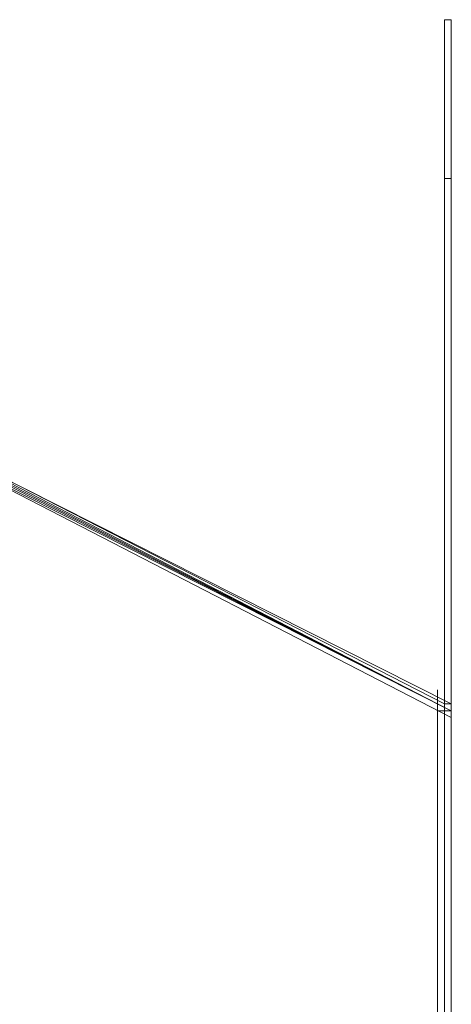
# Model space of a CAD drawing. Units: millimetres. Extents: x -6683 to 2003, y -13641 to 1414.
# Drawn here: x 1373 to 1510, y -6110 to -5797 of the extents above; entities that cross this region are included whole.
import ezdxf

# ---------------------------------------------------------------- set-up
doc = ezdxf.new("R2010")
doc.units = ezdxf.units.MM

# ---------------------------------------------------------------- blocks, each defined once
blk = doc.blocks.new('WMF0')
at = {"color": 7, "lineweight": 0}
for points in [[(1595.173, -471.03), (1595.1, -471.03), (1595.1, -450.749)], [(1595.173, -450.749), (1595.1, -450.749), (1595.1, -471.03)], [(1595.173, -450.749), (1595.1, -450.749)], [(1595.173, -450.749), (1595.173, -471.03)], [(1595.173, -471.03), (1595.173, -450.749)], [(1595.173, -469.333), (1595.1, -469.333), (1595.1, -452.445)], [(1595.173, -452.445), (1595.1, -452.445), (1595.1, -469.333)], [(1595.173, -452.445), (1595.1, -452.445)], [(1595.173, -469.333), (1595.173, -452.445)], [(1595.173, -452.445), (1595.173, -469.333)]]:
    blk.add_lwpolyline(points, dxfattribs=at)
at = {"color": 253, "lineweight": 0}
for points in [[(1595.173, -458.124), (1585.66, -453.256)], [(1585.66, -453.404), (1585.66, -453.256), (1595.173, -458.124)], [(1595.026, -458.05), (1590.527, -455.764), (1585.807, -453.33), (1585.66, -453.256)], [(1595.173, -458.05), (1585.66, -453.256)], [(1585.734, -453.256), (1590.453, -455.69), (1595.026, -458.05)], [(1585.66, -453.33), (1595.173, -458.124)], [(1595.026, -458.124), (1595.026, -458.197), (1595.026, -458.271), (1595.026, -458.197), (1595.026, -458.124), (1595.026, -457.976), (1595.026, -457.903), (1595.026, -457.976), (1595.026, -458.05)], [(1595.026, -458.05), (1595.026, -458.124)], [(1595.1, -458.05), (1595.173, -458.05), (1595.173, -458.124)], [(1595.173, -458.124), (1595.173, -458.05), (1595.1, -458.05)], [(1595.173, -463.655), (1595.026, -463.655), (1595.026, -458.124), (1595.173, -458.124)], [(1595.026, -458.124), (1595.173, -458.124)], [(1595.026, -463.655), (1595.026, -458.124)], [(1595.173, -463.655), (1595.173, -458.124)], [(1595.173, -458.124), (1595.173, -463.655)], [(1595.173, -458.197), (1595.173, -458.124)], [(1595.173, -458.197), (1595.173, -458.124)]]:
    blk.add_lwpolyline(points, dxfattribs=at)
for points in [[(1595.1, -458.05), (1585.734, -453.256), (1595.1, -458.05)], [(1585.734, -453.33), (1595.173, -458.197), (1585.734, -453.33)]]:
    blk.add_lwpolyline(points, close=True, dxfattribs=at)

msp = doc.modelspace()

# ---------------------------------------------------------------- block references
at = {"xscale": 29.8013245033, "yscale": 29.8013245033, "zscale": 29.8013245033}
msp.add_blockref('WMF0', (-46028.07, 7636.07), dxfattribs=at)

doc.saveas('drawing.dxf')
